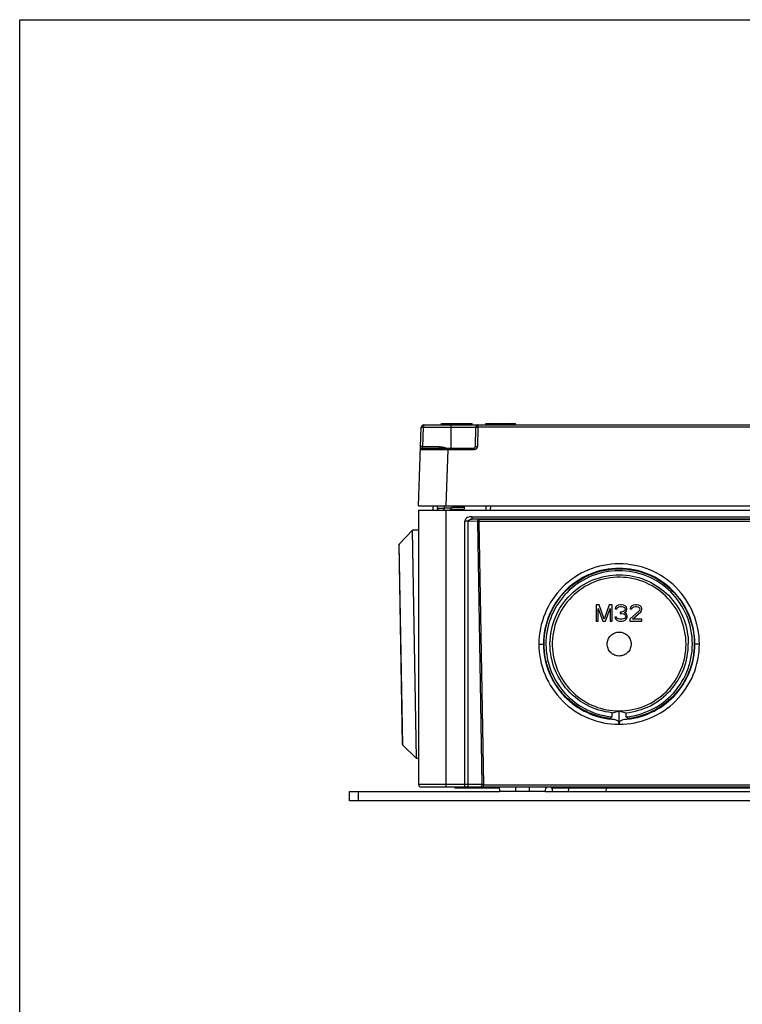
# Model space of a CAD drawing. Units: millimetres. Extents: x 12 to 202, y 7 to 290.
# Drawn here: x 17 to 69, y 219 to 290 of the extents above; entities that cross this region are included whole.
import ezdxf

# ---------------------------------------------------------------- set-up
doc = ezdxf.new("R2010")
doc.units = ezdxf.units.MM
doc.header["$LTSCALE"] = 19.36
doc.layers.get('0').update_dxf_attribs({"linetype": 'CONTINUOUS'})
doc.layers.add('ALL_FEATURES', color=7, linetype='CONTINUOUS')

msp = doc.modelspace()

# ---------------------------------------------------------------- linework, layer by layer
at = {"color": 7, "linetype": 'CONTINUOUS'}
for p, q in [((17, 7), (17, 290)), ((17, 290), (202, 290)), ((45.4061, 253.092), (44.4429, 252.0946)), ((45.8334, 253.0995), (45.4061, 253.092)), ((45.694, 236.5945), (45.4061, 253.092)), ((44.6763, 237.6045), (44.4242, 252.0471)), ((44.6966, 237.5577), (44.4429, 252.0946)), ((45.694, 236.5945), (44.6966, 237.5577)), ((45.8334, 236.597), (45.694, 236.5945)), ((40.8333, 233.5333), (40.8333, 234.2)), ((40.8333, 234.2), (51.6783, 234.2)), ((41.5, 233.5333), (41.5, 234.2)), ((54.9879, 234.2), (97.6777, 234.2)), ((109.1667, 233.5333), (40.8333, 233.5333))]:
    msp.add_line(p, q, dxfattribs=at)
for centre, start, end in [((44.4908, 252.0483), 136, 181), ((44.7429, 237.6057), 181, 226)]:
    msp.add_arc(centre, 0.0667, start, end, dxfattribs=at)
at = {"layer": 'ALL_FEATURES', "color": 7, "linetype": 'CONTINUOUS'}
for p, q in [((45.8333, 254.8667), (46.0314, 260.5391)), ((46.1489, 259.1318), (46.198, 260.5362)), ((46.198, 260.7), (46.198, 260.5362)), ((46.198, 260.7), (103.802, 260.7)), ((46.198, 260.5362), (49.961, 260.5362)), ((47.5, 260.7), (47.5, 260.8)), ((47.5, 260.8), (49.7, 260.8)), ((48.1667, 260.7), (48.1667, 259.0336)), ((48.5667, 260.7), (48.5667, 260.8)), ((49.7, 260.7), (49.7, 260.8)), ((49.961, 260.5362), (49.9365, 259.1318)), ((50.1276, 260.5391), (50.1031, 259.1347)), ((50.1276, 260.7), (50.1276, 260.5391)), ((99.8724, 260.5391), (50.1276, 260.5391)), ((50.7, 260.7), (50.7, 260.8)), ((50.7, 260.8), (51.6, 260.8)), ((51.2667, 260.7), (51.2667, 260.8)), ((51.6, 260.7), (51.6, 260.8)), ((51.6667, 260.7), (51.6667, 260.8)), ((51.6667, 260.8), (52.8333, 260.8)), ((52.1667, 260.7), (52.1667, 260.8)), ((52.8333, 260.7), (52.8333, 260.8)), ((47.333, 259.1318), (46.1489, 259.1318)), ((47.333, 259.1318), (47.333, 259.0336)), ((46.0754, 259.0336), (49.8365, 259.0336)), ((47.8321, 254.8667), (47.9743, 258.9371)), ((47.9743, 259.0336), (47.9743, 258.9371)), ((47.9743, 258.9371), (49.8365, 258.9371)), ((49.8365, 259.0336), (49.8365, 258.9371)), ((45.8333, 254.8667), (104.1667, 254.8667)), ((46.8755, 254.8667), (46.8667, 254.5333)), ((47.6953, 254.8667), (47.6953, 254.6904)), ((50.6951, 254.8667), (50.6864, 254.5333)), ((51.0283, 254.8667), (51.0196, 254.5333)), ((45.8334, 254.5333), (45.8334, 234.7)), ((45.8334, 254.5333), (104.1666, 254.5333)), ((47.2042, 254.695), (47.1999, 254.5333)), ((47.2076, 254.6837), (47.6953, 254.6904)), ((47.2152, 254.6324), (47.2171, 254.6011)), ((47.2167, 254.6011), (47.2167, 254.5333)), ((47.6953, 254.6904), (47.6311, 254.5333)), ((48.2182, 254.6837), (47.6953, 254.6904)), ((47.8334, 234.5333), (47.8334, 254.5333)), ((49.1167, 254.6011), (48.1376, 254.6011)), ((48.2524, 254.7678), (49.1576, 254.7678)), ((49.1167, 254.6011), (49.1181, 254.6325)), ((49.1167, 254.6011), (49.1167, 254.5333)), ((49.1817, 234.5333), (49.1817, 253.7367)), ((49.4174, 253.7367), (49.1817, 253.7367)), ((49.4174, 234.7), (49.4174, 253.7367)), ((50.0829, 253.7134), (49.4174, 253.7367)), ((49.7105, 253.8971), (49.7105, 254.0637)), ((49.7105, 254.0637), (100.2895, 254.0637)), ((50.2008, 253.88), (49.7105, 253.8971)), ((100.2895, 253.8971), (49.7105, 253.8971)), ((50.0829, 253.7134), (50.4148, 234.7)), ((50.2008, 253.88), (50.2008, 253.7164)), ((50.2008, 253.88), (99.7992, 253.88)), ((50.2008, 253.7164), (50.5327, 234.6971)), ((99.7992, 253.7164), (50.2008, 253.7164)), ((58.6667, 247.6934), (58.6667, 246.5269)), ((58.8854, 247.6934), (58.6667, 247.6934)), ((58.8125, 246.5269), (58.8125, 247.4452)), ((58.8125, 247.4452), (59.1528, 246.5269)), ((59.25, 246.651), (58.8854, 247.6934)), ((59.6146, 247.6934), (59.25, 246.651)), ((59.3472, 246.5269), (59.6875, 247.4452)), ((59.8333, 247.6934), (59.6146, 247.6934)), ((59.6875, 247.4452), (59.6875, 246.5269)), ((59.8333, 246.5269), (59.8333, 247.6934)), ((60.0764, 247.5197), (60.0521, 247.4204)), ((60.0521, 247.4204), (60.1736, 247.4204)), ((60.1736, 247.6189), (60.0764, 247.5197)), ((60.2708, 247.6686), (60.1736, 247.6189)), ((60.1736, 247.4204), (60.2222, 247.4948)), ((60.2222, 247.4948), (60.2951, 247.5445)), ((60.441, 247.6934), (60.2708, 247.6686)), ((60.2951, 247.5445), (60.4167, 247.5693)), ((60.4167, 247.5693), (60.5139, 247.5693)), ((60.4167, 247.1722), (60.4167, 247.0729)), ((60.5139, 247.1722), (60.4167, 247.1722)), ((60.4167, 247.0729), (60.5139, 247.0729)), ((60.4896, 247.6934), (60.441, 247.6934)), ((60.6597, 247.6686), (60.4896, 247.6934)), ((60.5139, 247.5693), (60.6354, 247.5445)), ((60.6597, 247.2218), (60.5139, 247.1722)), ((60.5139, 247.0729), (60.6597, 247.0481)), ((60.6354, 247.5445), (60.7083, 247.4948)), ((60.7569, 247.6189), (60.6597, 247.6686)), ((60.7083, 247.2715), (60.6597, 247.2218)), ((60.6597, 247.0481), (60.7326, 246.9985)), ((60.7083, 247.4948), (60.7569, 247.4204)), ((60.7569, 247.3707), (60.7083, 247.2715)), ((60.7083, 247.1226), (60.8056, 247.197)), ((60.8299, 247.0729), (60.7083, 247.1226)), ((60.7326, 246.9985), (60.7813, 246.8992)), ((60.8542, 247.5197), (60.7569, 247.6189)), ((60.7569, 247.4204), (60.7569, 247.3707)), ((60.8056, 247.197), (60.8542, 247.2715)), ((60.8785, 246.9985), (60.8299, 247.0729)), ((60.8785, 247.4204), (60.8542, 247.5197)), ((60.8542, 247.2715), (60.8785, 247.3707)), ((60.8785, 247.3707), (60.8785, 247.4204)), ((60.9028, 246.8992), (60.8785, 246.9985)), ((61.7778, 247.2715), (61.0972, 246.651)), ((61.1458, 247.5197), (61.1215, 247.4204)), ((61.1215, 247.4204), (61.2431, 247.4204)), ((61.2431, 247.6189), (61.1458, 247.5197)), ((61.3403, 247.6686), (61.2431, 247.6189)), ((61.2431, 247.4204), (61.2917, 247.4948)), ((61.2917, 247.4948), (61.3646, 247.5445)), ((61.2917, 246.651), (61.8993, 247.197)), ((61.5104, 247.6934), (61.3403, 247.6686)), ((61.3646, 247.5445), (61.4861, 247.5693)), ((61.4861, 247.5693), (61.5833, 247.5693)), ((61.6076, 247.6934), (61.5104, 247.6934)), ((61.5833, 247.5693), (61.7049, 247.5445)), ((61.7535, 247.6686), (61.6076, 247.6934)), ((61.7049, 247.5445), (61.7778, 247.4948)), ((61.8507, 247.6189), (61.7535, 247.6686)), ((61.7778, 247.4948), (61.8264, 247.4204)), ((61.8264, 247.3707), (61.7778, 247.2715)), ((61.8264, 247.4204), (61.8264, 247.3707)), ((61.9479, 247.5197), (61.8507, 247.6189)), ((61.8993, 247.197), (61.9479, 247.2715)), ((61.9722, 247.4204), (61.9479, 247.5197)), ((61.9479, 247.2715), (61.9722, 247.3707)), ((61.9722, 247.3707), (61.9722, 247.4204)), ((58.6667, 246.5269), (58.8125, 246.5269)), ((59.1528, 246.5269), (59.3472, 246.5269)), ((59.6875, 246.5269), (59.8333, 246.5269)), ((60.0278, 246.7999), (60.0521, 246.7255)), ((60.1493, 246.7999), (60.0278, 246.7999)), ((60.0521, 246.7255), (60.1007, 246.651)), ((60.1007, 246.651), (60.1736, 246.6014)), ((60.1736, 246.7503), (60.1493, 246.7999)), ((60.2222, 246.7006), (60.1736, 246.7503)), ((60.1736, 246.6014), (60.2708, 246.5517)), ((60.2708, 246.6758), (60.2222, 246.7006)), ((60.3924, 246.651), (60.2708, 246.6758)), ((60.2708, 246.5517), (60.3681, 246.5269)), ((60.3681, 246.5269), (60.5625, 246.5269)), ((60.5382, 246.651), (60.3924, 246.651)), ((60.6597, 246.6758), (60.5382, 246.651)), ((60.5625, 246.5269), (60.6597, 246.5517)), ((60.7083, 246.7006), (60.6597, 246.6758)), ((60.6597, 246.5517), (60.7569, 246.6014)), ((60.7569, 246.7503), (60.7083, 246.7006)), ((60.7813, 246.7999), (60.7569, 246.7503)), ((60.7569, 246.6014), (60.8299, 246.651)), ((60.7813, 246.8992), (60.7813, 246.7999)), ((60.8299, 246.651), (60.8785, 246.7255)), ((60.8785, 246.7255), (60.9028, 246.7999)), ((60.9028, 246.7999), (60.9028, 246.8992)), ((61.0972, 246.651), (61.0972, 246.5269)), ((61.0972, 246.5269), (61.9722, 246.5269)), ((61.9722, 246.651), (61.2917, 246.651)), ((61.9722, 246.5269), (61.9722, 246.651)), ((59.8333, 239.6019), (59.8333, 239.8968)), ((60.3333, 239.0615), (60.3333, 240.0296)), ((60.8333, 239.6019), (60.8333, 239.8968)), ((50.4148, 234.7), (45.8334, 234.7)), ((46.0001, 234.5333), (103.9999, 234.5333)), ((48.4667, 234.5333), (48.4667, 234.4333)), ((51.6702, 234.4333), (48.4667, 234.4333)), ((50.5327, 234.5333), (50.5327, 234.6971)), ((50.5327, 234.6971), (99.4673, 234.6971)), ((51.5, 234.5333), (51.5, 234.4333)), ((51.6667, 234.5333), (51.6783, 234.2)), ((54.9879, 234.2), (51.6787, 234.2)), ((52.8333, 234.5333), (52.8333, 234.2)), ((53.8333, 234.5333), (53.8333, 234.2)), ((55, 234.5333), (54.9884, 234.2)), ((55.0833, 234.4333), (54.9965, 234.4333)), ((55.0833, 234.5333), (55.0833, 234.4333)), ((55.4167, 234.5333), (55.4167, 234.4333)), ((72.5, 234.4333), (55.4167, 234.4333)), ((55.5, 234.4333), (55.5, 234.2)), ((56.5833, 234.5333), (56.5833, 234.4333)), ((56.6631, 234.4305), (56.655, 234.2)), ((59.3884, 234.4333), (59.3802, 234.2)), ((65, 234.5333), (65, 234.4333)), ((66.1667, 234.5333), (66.1667, 234.4333))]:
    msp.add_line(p, q, dxfattribs=at)
for centre, radius, start, end in [((46.198, 260.5333), 0.1667, 90, 178), ((50.1276, 260.5333), 0.1667, 90, 179), ((49.8365, 259.1336), 0.1, 270, 359), ((46.0754, 258.9336), 0.1, 90, 178), ((53.0012, 257.8545), 6.5928, 206.952839, 207.917608), ((42.6496, 257.9514), 6.4441, 330.393987, 331.396563), ((43.3321, 257.8545), 6.5928, 332.082392, 333.047161), ((46.8562, 254.5983), 0.3617, 13.667, 27.94593), ((46.7051, 254.5836), 0.5124, 5.465152, 11.269537), ((49.6282, 254.5836), 0.5124, 168.730463, 174.534848), ((49.4771, 254.5983), 0.3617, 152.05407, 166.333), ((46.0001, 234.7), 0.1667, 180, 270)]:
    msp.add_arc(centre, radius, start, end, dxfattribs=at)
for centre, major_axis, ratio, start_param, end_param in [((48.1667, 255.8451), (0.79, 1.6267), 0.3243588, -3.6998559, -3.6343471), ((48.1667, 255.8451), (0.7496, 1.6246), 0.3591911, -2.3283546, -2.2628456), ((58.5208, 244.8939), (5.3818, -0.8257), 0.9401481, -1.1837587, -1.0877087), ((62.1458, 244.8939), (5.3818, 0.8257), 0.9401481, -2.0538839, -1.957834), ((46.5126, 245.1034), (16.4694, -0.4081), 0.5436598, -0.6323198, -0.6153136), ((60.8889, 244.8525), (4.4654, -3.366), 0.9819182, -1.1554308, -1.0882618), ((59.7778, 244.8525), (4.4654, 3.366), 0.9819182, -2.0533309, -1.9861618), ((74.1541, 245.1034), (16.4694, 0.4081), 0.5436598, -2.5262791, -2.5092729)]:
    msp.add_ellipse(centre, major_axis=major_axis, ratio=ratio, start_param=start_param, end_param=end_param, dxfattribs=at)
for points, knots in [([(46.0314, 260.5391), (46.0314, 260.5392), (46.0318, 260.5393), (46.0323, 260.5394), (46.0334, 260.5395), (46.0348, 260.5396), (46.0366, 260.5397), (46.0397, 260.5398), (46.0446, 260.5398), (46.0516, 260.5398), (46.06, 260.5398), (46.0697, 260.5397), (46.0806, 260.5395), (46.0927, 260.5393), (46.1107, 260.5389), (46.1351, 260.5382), (46.1659, 260.5373), (46.1872, 260.5366), (46.198, 260.5362)], [0, 0, 0, 0, 0.0014768, 0.0051838, 0.0112469, 0.0196733, 0.0304507, 0.0435569, 0.0766296, 0.118582, 0.1690144, 0.2274435, 0.2933086, 0.3659768, 0.4447495, 0.6175265, 0.8050077, 1, 1, 1, 1]), ([(49.961, 260.5362), (49.961, 260.5364), (49.9613, 260.5366), (49.9623, 260.537), (49.9647, 260.5374), (49.9687, 260.5379), (49.9742, 260.5383), (49.9811, 260.5387), (49.9895, 260.539), (49.9992, 260.5393), (50.0146, 260.5396), (50.0362, 260.5398), (50.0647, 260.5399), (50.0955, 260.5396), (50.1168, 260.5393), (50.1276, 260.5391)], [0, 0, 0, 0, 0.0020884, 0.0060724, 0.0208265, 0.0448388, 0.0779698, 0.1199325, 0.1703386, 0.2287115, 0.2944954, 0.4457117, 0.6182021, 0.8053557, 1, 1, 1, 1]), ([(46.1489, 259.1318), (46.1381, 259.1322), (46.1169, 259.1329), (46.086, 259.1338), (46.0617, 259.1345), (46.0437, 259.1349), (46.0316, 259.1351), (46.0206, 259.1353), (46.0109, 259.1354), (46.0026, 259.1354), (45.9956, 259.1354), (45.9907, 259.1354), (45.9875, 259.1353), (45.9857, 259.1352), (45.9843, 259.1351), (45.9833, 259.135), (45.9828, 259.1349), (45.9824, 259.1348), (45.9824, 259.1347)], [0, 0, 0, 0, 0.1949923, 0.3824735, 0.5552505, 0.6340232, 0.7066914, 0.7725565, 0.8309856, 0.8814179, 0.9233704, 0.9564431, 0.9695493, 0.9803267, 0.9887531, 0.9948162, 0.9985232, 1, 1, 1, 1]), ([(46.0754, 259.0336), (46.0754, 259.0336), (46.0755, 259.0337), (46.0757, 259.0337), (46.0759, 259.0339), (46.0765, 259.0343), (46.0774, 259.035), (46.0787, 259.0359), (46.0802, 259.0372), (46.0827, 259.0393), (46.0863, 259.0424), (46.091, 259.0468), (46.0961, 259.0519), (46.1017, 259.0576), (46.1096, 259.0662), (46.1199, 259.078), (46.1321, 259.0936), (46.1433, 259.1111), (46.1483, 259.1247), (46.1489, 259.1318)], [0, 0, 0, 0, 0.0005488, 0.0021608, 0.004783, 0.0083622, 0.0181856, 0.0312455, 0.0472041, 0.0657705, 0.1097588, 0.1615781, 0.2199547, 0.2838589, 0.3524358, 0.5008208, 0.6605167, 0.8280631, 1, 1, 1, 1]), ([(47.333, 259.1318), (47.3787, 259.1318), (47.4701, 259.1257), (47.6506, 259.0961), (47.7832, 259.0602), (47.8706, 259.0336)], [0, 0, 0, 0, 0.2499824, 0.5000213, 1, 1, 1, 1]), ([(49.8365, 258.9371), (49.8518, 258.9371), (49.8824, 258.938), (49.9279, 258.9454), (49.9716, 258.9601), (50.0121, 258.9823), (50.0477, 259.0116), (50.0768, 259.0474), (50.0972, 259.0889), (50.1028, 259.1195), (50.1031, 259.1347)], [0, 0, 0, 0, 0.1251659, 0.2502889, 0.3753747, 0.5004306, 0.6254521, 0.7504202, 0.8752905, 1, 1, 1, 1]), ([(49.9365, 259.1318), (49.9365, 259.132), (49.9367, 259.1322), (49.9378, 259.1326), (49.9402, 259.133), (49.9441, 259.1335), (49.9497, 259.1339), (49.9566, 259.1343), (49.965, 259.1346), (49.9747, 259.1349), (49.99, 259.1352), (50.0117, 259.1354), (50.0402, 259.1355), (50.071, 259.1352), (50.0923, 259.1349), (50.1031, 259.1347)], [0, 0, 0, 0, 0.0020884, 0.0060724, 0.0208265, 0.0448388, 0.0779698, 0.1199325, 0.1703386, 0.2287116, 0.2944954, 0.4457117, 0.6182021, 0.8053557, 1, 1, 1, 1]), ([(45.9755, 258.9371), (45.9755, 258.9371), (45.9758, 258.9371), (45.9761, 258.9372), (45.977, 258.9372), (45.978, 258.9373), (45.9793, 258.9373), (45.9817, 258.9373), (45.9855, 258.9374), (45.9909, 258.9375), (45.9975, 258.9376), (46.0053, 258.9376), (46.0143, 258.9377), (46.0244, 258.9378), (46.0403, 258.9378), (46.0631, 258.9379), (46.0938, 258.9381), (46.1291, 258.9382), (46.1688, 258.9382), (46.2128, 258.9383), (46.2611, 258.9384), (46.3337, 258.9384), (46.434, 258.9385), (46.5653, 258.9385), (46.7102, 258.9385), (46.8673, 258.9384), (47.035, 258.9383), (47.2118, 258.9381), (47.3959, 258.9379), (47.6509, 258.9376), (47.8443, 258.9373), (47.9743, 258.9371)], [0, 0, 0, 0, 0.0000789, 0.0003063, 0.0006836, 0.0012111, 0.0018888, 0.0027167, 0.0048223, 0.0075267, 0.0108285, 0.0147258, 0.0192162, 0.0242971, 0.0299655, 0.0430509, 0.0584413, 0.0761, 0.0959845, 0.1180474, 0.1422355, 0.1684909, 0.2269458, 0.2928492, 0.3655661, 0.4443953, 0.5285765, 0.6172976, 0.7097032, 0.8049027, 1, 1, 1, 1]), ([(48.1376, 254.6011), (48.144, 254.6083), (48.1698, 254.6369), (48.1971, 254.664), (48.2182, 254.6837)], [0, 0, 0, 0, 0.2507971, 1, 1, 1, 1]), ([(48.2182, 254.6837), (48.2201, 254.6913), (48.2288, 254.7203), (48.2413, 254.7482), (48.2524, 254.7678)], [0, 0, 0, 0, 0.2566337, 1, 1, 1, 1]), ([(49.7105, 254.0637), (49.652, 254.0637), (49.535, 254.0731), (49.3616, 254.0268), (49.2216, 253.9125), (49.1817, 253.7945), (49.1817, 253.7367)], [0, 0, 0, 0, 0.2512009, 0.5018642, 0.7515223, 1, 1, 1, 1]), ([(49.4174, 253.7367), (49.4168, 253.7519), (49.4249, 253.7831), (49.4753, 253.841), (49.5748, 253.8874), (49.6653, 253.8977), (49.7105, 253.8971)], [0, 0, 0, 0, 0.1262681, 0.251961, 0.6260212, 1, 1, 1, 1]), ([(50.2008, 253.88), (50.1686, 253.8789), (50.1006, 253.8289), (50.0836, 253.754), (50.0829, 253.7134)], [0, 0, 0, 0, 0.4421676, 1, 1, 1, 1]), ([(50.2008, 253.7164), (50.1899, 253.7162), (50.1506, 253.7154), (50.1114, 253.7144), (50.0829, 253.7134)], [0, 0, 0, 0, 0.2757933, 1, 1, 1, 1]), ([(66.135, 244.8622), (66.135, 245.6167), (65.8329, 247.1421), (64.5425, 249.0702), (62.6113, 250.3612), (60.3333, 250.8139), (58.0554, 250.3612), (56.1242, 249.0702), (54.8338, 247.1421), (54.5317, 245.6167), (54.5317, 244.8622)], [0, 0, 0, 0, 0.1249902, 0.2499868, 0.3749908, 0.5, 0.6250092, 0.7500132, 0.8750098, 1, 1, 1, 1]), ([(59.6667, 239.4824), (59.2932, 239.5286), (58.5536, 239.6994), (57.5229, 240.1787), (56.613, 240.8608), (55.8638, 241.7161), (55.3077, 242.7081), (54.8563, 244.1492), (54.871, 246.0808), (55.6717, 247.8387), (56.6885, 248.9553), (57.6109, 249.6207), (58.6507, 250.0807), (59.7634, 250.316), (60.9001, 250.3164), (61.6428, 250.1596), (62.001, 250.0442)], [0, 0, 0, 0, 0.0625887, 0.1251761, 0.1877618, 0.2503456, 0.3129275, 0.375508, 0.49999, 0.6244754, 0.6870594, 0.7496454, 0.8122331, 0.8748219, 0.9374112, 1, 1, 1, 1]), ([(65.8033, 244.8675), (65.8033, 245.5788), (65.5185, 247.017), (64.3018, 248.8349), (62.4811, 250.052), (60.3333, 250.4789), (58.1856, 250.052), (56.3648, 248.8349), (55.1482, 247.017), (54.8634, 245.5788), (54.8634, 244.8675)], [0, 0, 0, 0, 0.1249912, 0.2499876, 0.3749912, 0.5, 0.6250088, 0.7500124, 0.8750088, 1, 1, 1, 1]), ([(59.7765, 250.1343), (59.135, 250.0664), (57.8649, 249.6895), (56.2994, 248.481), (55.2706, 246.7896), (54.9193, 244.8418), (55.2916, 242.8978), (56.3386, 241.2176), (57.917, 240.026), (59.1911, 239.6629), (59.8333, 239.6019)], [0, 0, 0, 0, 0.1250089, 0.2500118, 0.3750078, 0.4999998, 0.6249917, 0.7499876, 0.8749883, 1, 1, 1, 1]), ([(59.8333, 239.8968), (59.1857, 239.9619), (57.9024, 240.3529), (56.3592, 241.6275), (55.4191, 243.397), (55.2295, 245.3913), (55.8179, 247.3063), (57.0958, 248.8497), (58.8645, 249.7866), (60.2004, 249.9106), (60.8478, 249.8437)], [0, 0, 0, 0, 0.1250093, 0.2500103, 0.3750046, 0.4999948, 0.6249866, 0.7499847, 0.8749902, 1, 1, 1, 1]), ([(60.8333, 239.6019), (61.521, 239.6672), (62.8854, 240.0753), (64.5289, 241.4215), (65.5325, 243.2967), (65.7384, 245.4131), (65.1161, 247.4465), (63.7599, 249.085), (61.8818, 250.0779), (60.4635, 250.2069), (59.7765, 250.1343)], [0, 0, 0, 0, 0.1250095, 0.2500105, 0.3750049, 0.4999952, 0.6249869, 0.7499849, 0.8749903, 1, 1, 1, 1]), ([(60.8478, 249.8437), (61.4527, 249.7811), (62.6507, 249.4292), (64.1301, 248.2948), (65.1065, 246.7067), (65.3333, 245.479), (65.3333, 244.871)], [0, 0, 0, 0, 0.2500176, 0.5000227, 0.7500103, 1, 1, 1, 1]), ([(62.001, 250.0442), (62.5814, 249.857), (63.6874, 249.2805), (64.9587, 247.9186), (65.7076, 246.2107), (65.8465, 244.3515), (65.3608, 242.5515), (64.3043, 241.0147), (62.7999, 239.9157), (61.6052, 239.5572), (61, 239.4824)], [0, 0, 0, 0, 0.125007, 0.2500074, 0.3750027, 0.4999946, 0.6249876, 0.7499856, 0.8749859, 1, 1, 1, 1]), ([(65.1667, 244.8622), (65.1667, 245.5049), (64.9032, 246.805), (63.7807, 248.4343), (62.1095, 249.4981), (60.1556, 249.8232), (58.23, 249.3592), (56.6392, 248.1785), (55.6361, 246.4731), (55.4664, 245.1575), (55.5124, 244.5165)], [0, 0, 0, 0, 0.1249931, 0.2499891, 0.374993, 0.5000019, 0.6250102, 0.7500129, 0.8750086, 1, 1, 1, 1]), ([(60.3333, 243.9963), (60.2207, 243.9963), (59.9929, 244.0414), (59.7051, 244.2341), (59.5124, 244.5222), (59.4448, 244.8622), (59.5124, 245.2022), (59.7051, 245.4904), (59.9929, 245.6831), (60.2207, 245.7281), (60.3333, 245.7281)], [0, 0, 0, 0, 0.1250249, 0.2500104, 0.3750093, 0.5, 0.6249907, 0.7499896, 0.8749751, 1, 1, 1, 1]), ([(60.3333, 245.7281), (60.446, 245.7281), (60.6737, 245.6831), (60.9615, 245.4904), (61.1543, 245.2022), (61.2219, 244.8622), (61.1543, 244.5222), (60.9615, 244.2341), (60.6737, 244.0414), (60.446, 243.9963), (60.3333, 243.9963)], [0, 0, 0, 0, 0.1250249, 0.2500104, 0.3750093, 0.5, 0.6249907, 0.7499896, 0.8749751, 1, 1, 1, 1]), ([(54.5317, 244.8622), (54.5715, 244.8622), (54.646, 244.8626), (54.7453, 244.8631), (54.8158, 244.8656), (54.8521, 244.8655), (54.8634, 244.8675)], [0, 0, 0, 0, 0.360588, 0.6737263, 0.8965379, 1, 1, 1, 1]), ([(54.5317, 244.8622), (54.5317, 244.1078), (54.8336, 242.5823), (56.1248, 240.6542), (58.0532, 239.3633), (59.5788, 239.0615), (60.3333, 239.0615)], [0, 0, 0, 0, 0.2499803, 0.4999737, 0.7499817, 1, 1, 1, 1]), ([(54.8634, 244.8675), (54.8634, 244.1807), (55.1282, 242.7931), (56.2651, 241.0172), (57.9763, 239.7848), (59.3473, 239.4442), (60.0332, 239.4066)], [0, 0, 0, 0, 0.249983, 0.4999757, 0.7499825, 1, 1, 1, 1]), ([(60.3333, 239.0615), (61.0879, 239.0615), (62.6135, 239.3633), (64.5419, 240.6542), (65.8331, 242.5823), (66.135, 244.1078), (66.135, 244.8622)], [0, 0, 0, 0, 0.2500183, 0.5000263, 0.7500197, 1, 1, 1, 1]), ([(60.3333, 240.0296), (60.962, 240.0296), (62.2329, 240.2811), (63.8395, 241.3566), (64.9151, 242.9628), (65.1667, 244.2337), (65.1667, 244.8622)], [0, 0, 0, 0, 0.2500174, 0.5000246, 0.7500173, 1, 1, 1, 1]), ([(60.6335, 239.4066), (61.3193, 239.4442), (62.6904, 239.7848), (64.4016, 241.0172), (65.5384, 242.7931), (65.8033, 244.1807), (65.8033, 244.8675)], [0, 0, 0, 0, 0.2500175, 0.5000243, 0.750017, 1, 1, 1, 1]), ([(60.8333, 239.8968), (61.4396, 239.9577), (62.641, 240.3072), (64.1255, 241.4413), (65.1056, 243.0316), (65.3333, 244.2617), (65.3333, 244.871)], [0, 0, 0, 0, 0.2500176, 0.5000237, 0.7500161, 1, 1, 1, 1]), ([(66.135, 244.8622), (66.0951, 244.8622), (66.0206, 244.8626), (65.9214, 244.8631), (65.8509, 244.8656), (65.8146, 244.8655), (65.8033, 244.8675)], [0, 0, 0, 0, 0.360588, 0.6737263, 0.8965379, 1, 1, 1, 1]), ([(55.5124, 244.5165), (55.5553, 243.9178), (55.8704, 242.7248), (56.9626, 241.2416), (58.5204, 240.2584), (59.733, 240.0296), (60.3333, 240.0296)], [0, 0, 0, 0, 0.2499829, 0.499975, 0.7499769, 1, 1, 1, 1]), ([(60.0332, 239.4066), (60.1053, 239.3941), (60.2605, 239.3179), (60.3333, 239.1503), (60.3333, 239.0615)], [0, 0, 0, 0, 0.4516301, 1, 1, 1, 1]), ([(60.3333, 239.0615), (60.3333, 239.1503), (60.4061, 239.318), (60.5614, 239.3941), (60.6335, 239.4066)], [0, 0, 0, 0, 0.5483008, 1, 1, 1, 1]), ([(49.2995, 234.5333), (49.3317, 234.5333), (49.4018, 234.5829), (49.4174, 234.6591), (49.4174, 234.7)], [0, 0, 0, 0, 0.4402325, 1, 1, 1, 1]), ([(50.2969, 234.5333), (50.3291, 234.5333), (50.3992, 234.5829), (50.4148, 234.6591), (50.4148, 234.7)], [0, 0, 0, 0, 0.4402325, 1, 1, 1, 1]), ([(50.5327, 234.6971), (50.5219, 234.6973), (50.4826, 234.698), (50.4433, 234.699), (50.4148, 234.7)], [0, 0, 0, 0, 0.2757962, 1, 1, 1, 1])]:
    msp.add_open_spline(points, degree=3, knots=knots, dxfattribs=at)

doc.saveas('drawing.dxf')
